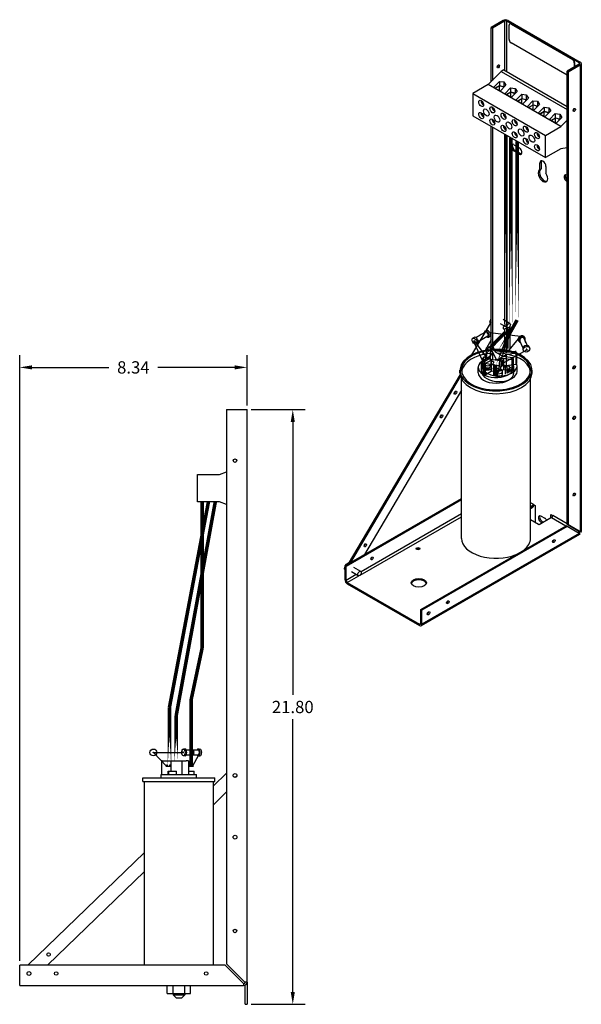
# Model space of a CAD drawing. Units: inches. Extents: x -7.9 to 42.3, y -5.2 to 35.1.
# Drawn here: x 21.7 to 42.3, y -2.2 to 33.9 of the extents above; entities that cross this region are included whole.
import ezdxf

# ---------------------------------------------------------------- set-up
doc = ezdxf.new("R2010")
doc.units = ezdxf.units.IN
doc.header["$LTSCALE"] = 0.5
doc.header["$MEASUREMENT"] = 0
doc.dimstyles.get("Standard").update_dxf_attribs({"dimtxt": 0.18, "dimasz": 0.18, "dimexe": 0.18, "dimexo": 0.0625, "dimgap": 0.09, "dimtad": 0, "dimtih": 1, "dimtoh": 1, "dimzin": 4, "dimdsep": 46, "dimtxsty": 'Standard', "dimcen": 0.09, "dimadec": 0, "dimazin": 1, "dimtfac": 1, "dimtofl": 0, "dimtmove": 0, "dimatfit": 3, "dimfxl": 1, "dimtolj": 1, "dimtzin": 0, "dimarcsym": 0})

# ---------------------------------------------------------------- blocks, each defined once
blk = doc.blocks.new('*D2')
at = {"color": 0, "lineweight": -2, "transparency": 16777216}
for p, q in [((21.657, -0.597), (21.657, 21.605)), ((29.997, 19.763), (29.997, 21.605)), ((22.107, 21.155), (24.927, 21.155)), ((29.547, 21.155), (26.727, 21.155))]:
    blk.add_line(p, q, dxfattribs=at)
at = {"color": 0, "transparency": 16777216}
for points in [[(22.107, 21.23), (22.107, 21.08), (21.657, 21.155)], [(29.547, 21.23), (29.547, 21.08), (29.997, 21.155)]]:
    blk.add_solid(points, dxfattribs=at)
at = {"layer": 'Defpoints', "color": 0, "transparency": 16777216}
for p in [(21.657, 21.155), (29.997, 19.606), (21.657, -0.754)]:
    blk.add_point(p, dxfattribs=at)
at = {"color": 0, "transparency": 16777216, "insert": (25.827, 21.155), "char_height": 0.45, "attachment_point": 5}
blk.add_mtext('\\A1;8.34', dxfattribs=at)
blk = doc.blocks.new('*D15')
at = {"color": 0, "lineweight": -2, "transparency": 16777216}
for p, q in [((30.154, 19.606), (32.124, 19.606)), ((31.674, 19.156), (31.674, 9.156)), ((31.674, -1.744), (31.674, 8.256)), ((30.154, -2.194), (32.124, -2.194))]:
    blk.add_line(p, q, dxfattribs=at)
at = {"color": 0, "transparency": 16777216}
for points in [[(31.599, 19.156), (31.749, 19.156), (31.674, 19.606)], [(31.599, -1.744), (31.749, -1.744), (31.674, -2.194)]]:
    blk.add_solid(points, dxfattribs=at)
at = {"layer": 'Defpoints', "color": 0, "transparency": 16777216}
for p in [(29.997, 19.606), (31.674, 19.606), (29.997, -2.194)]:
    blk.add_point(p, dxfattribs=at)
at = {"color": 0, "transparency": 16777216, "insert": (31.674, 8.706), "char_height": 0.45, "attachment_point": 5}
blk.add_mtext('\\A1;21.80', dxfattribs=at)

msp = doc.modelspace()

# ---------------------------------------------------------------- linework, layer by layer
for p, q in [((39.392, 33.873), (38.952, 33.619)), ((38.952, 33.619), (38.997, 33.594)), ((38.952, 31.631), (38.952, 33.619)), ((39.437, 33.847), (38.997, 33.594)), ((38.997, 33.594), (38.997, 31.676)), ((39.437, 33.847), (39.437, 32.048)), ((39.527, 31.996), (39.527, 33.847)), ((42.176, 32.322), (39.527, 33.847)), ((39.572, 33.873), (42.221, 32.348)), ((39.61, 33.17), (39.61, 33.702)), ((39.644, 33.756), (39.63, 33.748)), ((39.694, 33.751), (39.68, 33.743)), ((39.68, 33.743), (41.929, 32.448)), ((39.694, 33.751), (41.943, 32.456)), ((41.735, 31.864), (39.68, 33.048)), ((42.176, 32.27), (41.735, 32.017)), ((41.78, 31.991), (42.221, 32.244)), ((41.943, 32.456), (41.929, 32.448)), ((42.014, 32.334), (42, 32.326)), ((42, 32.326), (42, 32.169)), ((42.014, 32.334), (42.014, 32.177)), ((42.176, 32.322), (42.176, 32.27)), ((42.221, 32.244), (42.221, 15.127)), ((42.258, 32.296), (42.258, 15.142)), ((39.316, 32), (38.847, 31.525)), ((39.419, 32.059), (39.316, 32)), ((39.316, 32), (41.735, 30.607)), ((39.419, 32.059), (41.735, 30.725)), ((41.735, 32.017), (41.78, 31.991)), ((41.735, 15.408), (41.735, 32.017)), ((41.78, 31.991), (41.78, 15.382)), ((38.847, 31.525), (38.276, 31.196)), ((41.512, 29.991), (38.847, 31.525)), ((39.037, 31.422), (39.254, 31.64)), ((39.279, 31.283), (39.037, 31.422)), ((39.089, 31.392), (39.258, 31.49)), ((39.096, 31.388), (39.26, 31.483)), ((39.254, 31.64), (39.421, 31.618)), ((39.254, 31.64), (39.254, 31.487)), ((39.258, 31.49), (39.406, 31.453)), ((39.26, 31.293), (39.26, 31.483)), ((39.26, 31.483), (39.398, 31.448)), ((39.495, 31.502), (39.279, 31.283)), ((39.398, 31.448), (39.417, 31.423)), ((39.398, 31.404), (39.398, 31.448)), ((39.406, 31.453), (39.424, 31.429)), ((39.421, 31.618), (39.421, 31.433)), ((39.421, 31.618), (39.495, 31.502)), ((39.448, 31.186), (39.664, 31.404)), ((39.664, 31.404), (39.831, 31.382)), ((39.664, 31.404), (39.664, 31.251)), ((38.276, 31.196), (38.276, 30.378)), ((38.276, 31.196), (40.94, 29.662)), ((39.689, 31.047), (39.448, 31.186)), ((39.499, 31.156), (39.668, 31.254)), ((39.506, 31.152), (39.671, 31.247)), ((39.668, 31.254), (39.816, 31.216)), ((39.671, 31.057), (39.671, 31.247)), ((39.671, 31.247), (39.808, 31.212)), ((39.905, 31.265), (39.689, 31.047)), ((39.808, 31.212), (39.827, 31.187)), ((39.808, 31.168), (39.808, 31.212)), ((39.816, 31.216), (39.834, 31.193)), ((39.831, 31.382), (39.831, 31.197)), ((39.831, 31.382), (39.905, 31.265)), ((39.858, 30.949), (40.074, 31.168)), ((40.074, 31.168), (40.241, 31.146)), ((40.074, 31.168), (40.074, 31.015)), ((40.241, 31.146), (40.241, 30.96)), ((40.241, 31.146), (40.315, 31.029)), ((38.583, 30.922), (38.626, 30.897)), ((38.583, 30.905), (38.597, 30.914)), ((38.645, 30.87), (38.583, 30.905)), ((38.646, 30.796), (38.646, 30.867)), ((38.66, 30.804), (38.646, 30.796)), ((38.66, 30.837), (38.66, 30.788)), ((38.993, 30.686), (39.036, 30.661)), ((40.099, 30.811), (39.858, 30.949)), ((39.909, 30.92), (40.078, 31.018)), ((39.916, 30.916), (40.081, 31.011)), ((40.078, 31.018), (40.226, 30.98)), ((40.081, 30.821), (40.081, 31.011)), ((40.081, 31.011), (40.219, 30.976)), ((40.315, 31.029), (40.099, 30.811)), ((40.219, 30.932), (40.219, 30.976)), ((40.219, 30.976), (40.238, 30.951)), ((40.226, 30.98), (40.244, 30.957)), ((40.268, 30.713), (40.484, 30.932)), ((40.509, 30.574), (40.268, 30.713)), ((40.319, 30.684), (40.489, 30.781)), ((40.326, 30.68), (40.491, 30.775)), ((40.484, 30.932), (40.651, 30.91)), ((40.484, 30.932), (40.484, 30.779)), ((40.489, 30.781), (40.636, 30.744)), ((40.491, 30.585), (40.491, 30.775)), ((40.491, 30.775), (40.629, 30.74)), ((40.725, 30.793), (40.509, 30.574)), ((40.629, 30.695), (40.629, 30.74)), ((40.629, 30.74), (40.648, 30.715)), ((40.636, 30.744), (40.654, 30.721)), ((40.651, 30.91), (40.651, 30.724)), ((40.651, 30.91), (40.725, 30.793)), ((40.678, 30.477), (40.894, 30.696)), ((40.894, 30.696), (41.062, 30.674)), ((40.894, 30.696), (40.894, 30.543)), ((38.276, 30.378), (40.94, 28.844)), ((38.583, 30.478), (38.626, 30.453)), ((38.583, 30.462), (38.597, 30.47)), ((38.645, 30.426), (38.583, 30.462)), ((38.646, 30.352), (38.646, 30.423)), ((38.66, 30.36), (38.646, 30.352)), ((38.66, 30.393), (38.66, 30.344)), ((38.993, 30.669), (39.007, 30.677)), ((39.055, 30.634), (38.993, 30.669)), ((39.056, 30.56), (39.056, 30.631)), ((39.07, 30.568), (39.056, 30.56)), ((39.07, 30.601), (39.07, 30.551)), ((39.403, 30.449), (39.446, 30.425)), ((39.403, 30.433), (39.417, 30.441)), ((39.465, 30.398), (39.403, 30.433)), ((39.466, 30.323), (39.466, 30.395)), ((39.48, 30.332), (39.466, 30.323)), ((39.48, 30.365), (39.48, 30.315)), ((40.919, 30.338), (40.678, 30.477)), ((40.729, 30.448), (40.899, 30.545)), ((40.736, 30.444), (40.901, 30.538)), ((40.899, 30.545), (41.046, 30.508)), ((40.901, 30.538), (41.039, 30.503)), ((40.901, 30.349), (40.901, 30.538)), ((41.135, 30.557), (40.919, 30.338)), ((41.039, 30.459), (41.039, 30.503)), ((41.039, 30.503), (41.058, 30.479)), ((41.046, 30.508), (41.064, 30.485)), ((41.062, 30.674), (41.062, 30.488)), ((41.062, 30.674), (41.135, 30.557)), ((41.088, 30.241), (41.304, 30.46)), ((41.304, 30.46), (41.472, 30.438)), ((41.304, 30.46), (41.304, 30.307)), ((41.545, 30.321), (41.329, 30.102)), ((41.472, 30.438), (41.472, 30.252)), ((41.472, 30.438), (41.545, 30.321)), ((41.962, 30.595), (41.979, 30.584)), ((38.952, 21.92), (38.952, 29.989)), ((38.993, 30.242), (39.036, 30.217)), ((38.993, 30.225), (39.007, 30.234)), ((39.055, 30.19), (38.993, 30.225)), ((38.997, 29.963), (38.997, 21.926)), ((39.056, 30.116), (39.056, 30.187)), ((39.07, 30.124), (39.056, 30.116)), ((39.07, 30.157), (39.07, 30.108)), ((39.403, 30.006), (39.446, 29.981)), ((39.403, 29.989), (39.417, 29.997)), ((39.465, 29.954), (39.403, 29.989)), ((39.813, 30.213), (39.856, 30.189)), ((39.813, 30.197), (39.827, 30.205)), ((39.875, 30.161), (39.813, 30.197)), ((39.876, 30.087), (39.876, 30.159)), ((39.891, 30.095), (39.876, 30.087)), ((39.891, 30.128), (39.891, 30.079)), ((40.223, 29.977), (40.266, 29.952)), ((40.223, 29.961), (40.237, 29.969)), ((40.285, 29.925), (40.223, 29.961)), ((40.94, 29.662), (41.512, 29.991)), ((41.329, 30.102), (41.088, 30.241)), ((41.139, 30.211), (41.309, 30.309)), ((41.146, 30.207), (41.311, 30.302)), ((41.309, 30.309), (41.457, 30.272)), ((41.311, 30.302), (41.449, 30.267)), ((41.311, 30.113), (41.311, 30.302)), ((41.449, 30.223), (41.449, 30.267)), ((41.449, 30.267), (41.468, 30.242)), ((41.457, 30.272), (41.474, 30.249)), ((41.512, 29.991), (41.735, 30.217)), ((39.437, 29.709), (39.437, 22.756)), ((39.466, 29.88), (39.466, 29.951)), ((39.48, 29.888), (39.466, 29.88)), ((39.48, 29.921), (39.48, 29.871)), ((39.527, 21.78), (39.527, 29.658)), ((39.813, 29.769), (39.856, 29.745)), ((39.813, 29.753), (39.827, 29.761)), ((39.875, 29.717), (39.813, 29.753)), ((39.876, 29.643), (39.876, 29.715)), ((39.891, 29.652), (39.876, 29.643)), ((39.891, 29.685), (39.891, 29.635)), ((40.287, 29.851), (40.287, 29.923)), ((40.301, 29.859), (40.287, 29.851)), ((40.301, 29.892), (40.301, 29.843)), ((40.633, 29.741), (40.676, 29.716)), ((40.633, 29.725), (40.648, 29.733)), ((40.695, 29.689), (40.633, 29.725)), ((40.697, 29.615), (40.697, 29.686)), ((40.711, 29.623), (40.697, 29.615)), ((40.711, 29.656), (40.711, 29.607)), ((40.94, 28.844), (40.94, 29.662)), ((39.779, 29.32), (39.979, 29.205)), ((40.223, 29.533), (40.266, 29.508)), ((40.223, 29.517), (40.237, 29.525)), ((40.285, 29.481), (40.223, 29.517)), ((40.287, 29.407), (40.287, 29.479)), ((40.301, 29.415), (40.287, 29.407)), ((40.301, 29.448), (40.301, 29.399)), ((40.633, 29.297), (40.676, 29.272)), ((40.633, 29.281), (40.648, 29.289)), ((40.695, 29.245), (40.633, 29.281)), ((40.697, 29.171), (40.697, 29.242)), ((39.779, 29.091), (39.824, 29.117)), ((39.979, 28.976), (39.779, 29.091)), ((39.824, 29.117), (40.024, 29.002)), ((39.979, 28.976), (40.024, 29.002)), ((40.711, 29.179), (40.697, 29.171)), ((40.711, 29.212), (40.711, 29.163)), ((41.512, 29.173), (40.94, 28.844)), ((41.735, 29.205), (41.512, 29.173)), ((40.742, 28.651), (40.787, 28.677)), ((40.742, 28.403), (40.742, 28.651)), ((40.787, 28.677), (40.787, 28.429)), ((40.961, 28.525), (40.961, 28.277)), ((40.742, 28.403), (40.787, 28.429)), ((41.724, 28.2), (41.735, 28.194)), ((41.724, 27.971), (41.735, 27.978)), ((41.735, 27.965), (41.724, 27.971)), ((38.952, 22.831), (38.233, 21.613)), ((38.907, 22.812), (38.952, 22.946)), ((38.924, 22.783), (38.909, 22.8)), ((38.914, 22.796), (38.952, 22.908)), ((38.925, 22.784), (38.914, 22.796)), ((38.914, 22.796), (38.927, 22.789)), ((39.549, 22.61), (39.297, 22.755)), ((39.639, 22.767), (39.387, 22.912)), ((38.741, 22.452), (38.579, 22.358)), ((38.724, 22.482), (38.773, 22.511)), ((39.437, 22.554), (39.437, 21.794)), ((39.558, 22.606), (39.558, 21.852)), ((39.648, 21.838), (39.648, 22.681)), ((38.328, 22.254), (38.278, 22.225)), ((38.336, 22.126), (38.3, 22.105)), ((38.346, 22.108), (38.31, 22.088)), ((38.508, 22.317), (38.389, 22.249)), ((38.453, 22.037), (38.403, 22.009)), ((38.831, 22.296), (38.479, 22.093)), ((38.579, 22.358), (38.509, 22.318)), ((38.952, 22.161), (38.726, 21.779)), ((38.849, 22.265), (38.898, 22.294)), ((39.97, 22.119), (39.952, 22.158)), ((40.118, 21.884), (40.002, 22.134)), ((40.224, 22.082), (40.165, 22.209)), ((40.197, 22.224), (40.179, 22.263)), ((40.229, 22.05), (40.203, 22.106)), ((40.281, 21.96), (40.25, 22.026)), ((38.772, 21.863), (38.772, 21.517)), ((38.781, 21.851), (38.781, 21.519)), ((38.781, 21.851), (39.001, 21.724)), ((39.074, 21.767), (38.855, 21.893)), ((39.001, 21.724), (38.88, 21.464)), ((38.919, 21.902), (38.919, 21.549)), ((38.92, 21.897), (38.92, 21.552)), ((38.92, 21.897), (39.001, 21.724)), ((39.001, 21.724), (39.001, 21.448)), ((39.001, 21.724), (39.122, 21.464)), ((39.114, 21.713), (39.021, 21.913)), ((39.526, 21.697), (39.074, 21.767)), ((39.386, 21.557), (39.114, 21.713)), ((39.474, 21.705), (39.49, 21.739)), ((39.49, 21.739), (39.506, 21.736)), ((39.506, 21.717), (39.506, 21.757)), ((39.507, 21.632), (39.853, 21.686)), ((39.526, 21.717), (39.526, 21.757)), ((39.826, 21.743), (39.526, 21.697)), ((39.526, 21.733), (39.558, 21.728)), ((39.558, 21.728), (39.545, 21.7)), ((39.558, 21.702), (39.558, 21.728)), ((39.853, 21.686), (39.853, 21.277)), ((39.876, 21.702), (39.876, 21.294)), ((40.115, 21.807), (40.133, 21.768)), ((40.237, 21.817), (40.25, 21.789)), ((40.255, 21.825), (40.268, 21.797)), ((40.342, 21.913), (40.36, 21.874)), ((38.591, 21.208), (38.591, 21.31)), ((38.64, 21.402), (38.617, 21.406)), ((38.643, 21.422), (38.62, 21.425)), ((38.643, 21.498), (38.663, 21.501)), ((38.654, 21.474), (38.643, 21.498)), ((38.643, 21.427), (38.643, 21.498)), ((38.651, 21.326), (38.651, 20.917)), ((38.659, 21.314), (38.659, 20.905)), ((38.88, 21.464), (38.66, 21.338)), ((38.672, 21.519), (38.672, 21.523)), ((38.754, 21.521), (38.686, 21.532)), ((38.721, 21.309), (38.991, 21.267)), ((38.733, 21.295), (38.953, 21.422)), ((38.748, 21.487), (39.271, 21.406)), ((38.76, 21.516), (38.874, 21.533)), ((38.922, 21.499), (38.796, 21.479)), ((38.874, 21.514), (38.874, 21.555)), ((38.894, 21.514), (38.894, 21.555)), ((38.894, 21.536), (38.904, 21.538)), ((38.904, 21.538), (38.922, 21.499)), ((38.922, 21.46), (38.922, 21.499)), ((38.941, 21.382), (39.037, 21.367)), ((38.941, 21.382), (38.941, 21.276)), ((38.953, 21.422), (39.405, 21.492)), ((38.953, 21.422), (38.953, 21.013)), ((39.122, 21.464), (39.107, 21.431)), ((39.207, 21.416), (39.235, 21.475)), ((39.235, 21.475), (39.507, 21.632)), ((39.235, 21.475), (39.235, 21.412)), ((39.295, 21.438), (39.362, 21.427)), ((39.345, 21.314), (39.393, 21.306)), ((39.732, 21.503), (39.386, 21.557)), ((39.405, 21.492), (39.405, 21.083)), ((39.405, 21.492), (39.705, 21.445)), ((39.507, 21.632), (39.507, 21.223)), ((39.705, 21.445), (39.705, 21.037)), ((39.742, 21.457), (39.742, 21.048)), ((39.754, 21.487), (39.754, 21.078)), ((39.754, 21.483), (39.754, 21.074)), ((37.808, 20.952), (37.808, 21.054)), ((38.479, 20.952), (38.479, 21.157)), ((38.6, 21.01), (38.6, 21.215)), ((38.643, 21.252), (38.643, 21.288)), ((38.716, 21.274), (38.648, 21.285)), ((38.651, 21.158), (38.651, 21.24)), ((38.651, 21.24), (38.651, 21.24)), ((38.651, 21.158), (38.651, 21.158)), ((38.662, 21.282), (38.662, 21.213)), ((38.685, 21.241), (38.725, 21.248)), ((38.763, 21.075), (38.685, 21.241)), ((38.685, 21.217), (38.763, 21.05)), ((38.692, 21.295), (38.692, 20.886)), ((38.725, 21.192), (38.725, 21.273)), ((38.733, 21.295), (38.733, 20.887)), ((38.733, 20.887), (38.953, 21.013)), ((38.981, 21.108), (38.763, 21.075)), ((38.763, 21.05), (38.981, 21.084)), ((38.763, 21.075), (38.763, 21.05)), ((38.925, 21.192), (38.925, 21.273)), ((38.925, 21.228), (38.981, 21.108)), ((38.989, 21.268), (38.941, 21.276)), ((38.953, 21.013), (39.059, 21.03)), ((38.981, 21.084), (38.981, 21.108)), ((38.989, 21.268), (38.989, 21.272)), ((38.989, 21.272), (39.001, 21.27)), ((38.993, 21.267), (38.994, 21.271)), ((39.002, 21.265), (38.993, 21.267)), ((39.001, 21.27), (39.001, 21.266)), ((39.037, 21.261), (39.001, 21.266)), ((39.004, 21.265), (39.244, 21.228)), ((39.026, 21.262), (39.04, 21.231)), ((39.04, 21.259), (39.04, 20.878)), ((39.057, 20.912), (39.057, 21.014)), ((39.062, 21.256), (39.062, 20.862)), ((39.106, 21.249), (39.106, 20.855)), ((39.116, 20.944), (39.259, 21.099)), ((39.116, 20.862), (39.116, 20.944)), ((39.142, 21.244), (39.142, 20.867)), ((39.142, 20.867), (39.235, 21.067)), ((39.309, 21.084), (39.167, 20.929)), ((39.235, 21.229), (39.235, 21.067)), ((39.235, 21.067), (39.293, 21.1)), ((39.257, 21.191), (39.324, 21.18)), ((39.259, 21.099), (39.259, 21.029)), ((39.259, 21.06), (39.293, 21.066)), ((39.293, 21.185), (39.293, 21.019)), ((39.33, 21.071), (39.405, 21.083)), ((39.342, 21.294), (39.39, 21.286)), ((39.483, 21.154), (39.354, 21.229)), ((39.366, 21.279), (39.477, 21.215)), ((39.367, 20.912), (39.367, 21.014)), ((39.405, 21.083), (39.705, 21.037)), ((39.477, 21.181), (39.477, 21.222)), ((39.533, 21.183), (39.483, 21.154)), ((39.483, 20.909), (39.483, 21.154)), ((39.497, 21.218), (39.507, 21.223)), ((39.497, 21.181), (39.497, 21.222)), ((39.497, 21.204), (39.533, 21.183)), ((39.507, 21.223), (39.853, 21.277)), ((39.533, 20.938), (39.533, 21.183)), ((39.745, 21.101), (39.533, 20.978)), ((39.533, 20.954), (39.745, 21.076)), ((39.637, 21.163), (39.745, 21.101)), ((39.638, 21.073), (39.638, 21.155)), ((39.745, 21.101), (39.745, 21.076)), ((39.779, 20.952), (39.779, 21.157)), ((39.9, 21.01), (39.9, 21.215)), ((40.45, 20.952), (40.45, 21.054)), ((37.811, 20.9), (33.707, 13.954)), ((33.798, 14.006), (37.827, 20.824)), ((37.864, 14.886), (37.864, 20.733)), ((39.167, 20.917), (39.116, 20.862)), ((39.167, 20.929), (39.167, 20.847)), ((40.394, 14.886), (40.394, 20.733)), ((37.864, 20.319), (34.307, 14.299)), ((29.247, 19.606), (29.87, 19.606)), ((29.247, 19.606), (29.247, -0.709)), ((29.87, 19.606), (29.997, 19.606)), ((29.997, -1.377), (29.997, 19.606)), ((28.986, 17.231), (29.247, 17.33)), ((28.177, 16.231), (28.177, 17.231)), ((28.177, 17.231), (28.986, 17.231)), ((33.585, 13.884), (37.864, 16.348)), ((37.864, 16.296), (33.63, 13.858)), ((28.986, 16.231), (28.177, 16.231)), ((29.247, 16.133), (28.986, 16.231)), ((40.494, 16.136), (40.394, 16.194)), ((40.394, 16.09), (40.45, 16.058)), ((40.394, 16.026), (40.45, 16.058)), ((40.45, 16.006), (40.394, 15.974)), ((40.494, 16.136), (40.565, 16.095)), ((40.565, 16.095), (40.565, 15.473)), ((34.144, 13.541), (37.864, 15.683)), ((37.864, 15.787), (34.179, 13.665)), ((40.692, 15.4), (40.394, 15.572)), ((41.164, 15.647), (40.716, 15.389)), ((40.784, 15.701), (40.919, 15.624)), ((41.138, 15.765), (41.209, 15.724)), ((41.138, 15.632), (41.138, 15.765)), ((41.164, 15.647), (41.689, 15.344)), ((41.183, 15.739), (41.183, 15.663)), ((41.735, 15.421), (41.209, 15.724)), ((36.368, 12.281), (41.698, 15.35)), ((41.743, 15.324), (36.413, 12.255)), ((40.695, 15.401), (40.692, 15.4)), ((40.716, 15.389), (40.695, 15.401)), ((40.829, 15.498), (40.784, 15.472)), ((40.823, 15.45), (40.784, 15.472)), ((40.829, 15.498), (40.868, 15.476)), ((41.743, 15.324), (41.698, 15.35)), ((42.176, 15.152), (41.735, 15.408)), ((41.735, 15.408), (41.78, 15.382)), ((42.183, 15.068), (41.743, 15.324)), ((41.78, 15.382), (42.221, 15.127)), ((42.194, 15.031), (36.387, 11.687)), ((42.183, 15.068), (36.413, 11.746)), ((42.195, 15.142), (42.247, 15.111)), ((33.566, 13.779), (33.585, 13.831)), ((33.585, 13.745), (33.568, 13.767)), ((33.573, 13.763), (33.585, 13.796)), ((33.585, 13.747), (33.573, 13.763)), ((33.573, 13.763), (33.585, 13.756)), ((33.585, 13.884), (33.585, 13.374)), ((33.63, 13.858), (33.585, 13.884)), ((33.609, 13.897), (33.621, 13.93)), ((33.621, 13.93), (33.734, 14)), ((33.625, 13.907), (33.633, 13.927)), ((33.63, 13.348), (33.63, 13.858)), ((33.633, 13.927), (33.724, 13.983)), ((33.633, 13.927), (33.646, 13.919)), ((34.167, 13.676), (33.915, 13.821)), ((34.002, 13.563), (33.63, 13.348)), ((33.675, 13.271), (34.1, 13.516)), ((34.077, 13.519), (33.825, 13.664)), ((33.675, 13.271), (36.324, 11.745)), ((33.675, 13.219), (36.324, 11.693)), ((36.413, 12.255), (36.368, 12.281)), ((36.368, 11.771), (36.368, 12.281)), ((36.413, 11.746), (36.413, 12.255)), ((36.368, 11.771), (36.324, 11.745)), ((27.661, 7.05), (27.618, 7.05)), ((27.661, 7.03), (27.618, 7.03)), ((27.722, 7.165), (27.661, 7.165)), ((27.722, 6.915), (27.661, 6.915)), ((27.725, 7.165), (27.722, 7.165)), ((27.725, 6.915), (27.722, 6.915)), ((27.765, 7.13), (28.207, 7.13)), ((27.765, 6.95), (28.207, 6.95)), ((27.952, 7.105), (28.039, 7.105)), ((27.996, 6.975), (27.952, 6.975)), ((28, 6.965), (27.989, 6.965)), ((27.996, 6.975), (27.996, 6.98)), ((27.996, 6.98), (28.007, 6.98)), ((28.007, 6.98), (28.007, 6.975)), ((28.039, 6.975), (28.007, 6.975)), ((28.039, 6.975), (28.039, 7.105)), ((28.207, 7.165), (28.268, 7.165)), ((28.207, 6.915), (28.268, 6.915)), ((28.268, 7.165), (28.271, 7.165)), ((28.268, 6.915), (28.271, 6.915)), ((28.271, 7.04), (28.269, 7.037)), ((26.857, 6.73), (26.856, 6.73)), ((26.856, 6.73), (26.856, 6.23)), ((26.857, 6.73), (26.856, 6.73)), ((26.886, 6.73), (26.857, 6.73)), ((26.886, 6.73), (26.857, 6.73)), ((26.886, 6.73), (27.197, 6.73)), ((26.886, 6.73), (27.197, 6.73)), ((27.083, 6.53), (27.023, 6.53)), ((27.058, 6.58), (27.078, 6.58)), ((27.058, 6.53), (27.058, 6.58)), ((27.078, 6.53), (27.078, 6.58)), ((27.218, 6.53), (27.083, 6.53)), ((27.163, 6.58), (27.183, 6.58)), ((27.163, 6.53), (27.163, 6.58)), ((27.183, 6.53), (27.183, 6.58)), ((27.197, 6.73), (27.197, 6.355)), ((27.197, 6.73), (27.602, 6.73)), ((27.197, 6.73), (27.197, 6.53)), ((27.197, 6.73), (27.602, 6.73)), ((27.602, 6.73), (27.602, 6.23)), ((27.602, 6.73), (27.758, 6.73)), ((27.602, 6.73), (27.758, 6.73)), ((27.798, 6.73), (27.758, 6.73)), ((27.798, 6.73), (27.758, 6.73)), ((27.838, 6.73), (27.798, 6.73)), ((27.838, 6.73), (27.798, 6.73)), ((27.852, 6.73), (27.838, 6.73)), ((27.852, 6.73), (27.838, 6.73)), ((27.852, 6.73), (27.852, 6.23)), ((28.038, 6.53), (27.852, 6.53)), ((27.998, 6.58), (28.018, 6.58)), ((27.998, 6.53), (27.998, 6.58)), ((28.018, 6.53), (28.018, 6.58)), ((26.847, 6.23), (28.147, 6.23)), ((26.847, 6.105), (26.847, 6.23)), ((27.101, 6.355), (27.102, 6.355)), ((27.101, 6.23), (27.101, 6.355)), ((27.102, 6.255), (27.102, 6.355)), ((27.102, 6.355), (27.119, 6.355)), ((27.102, 6.255), (27.119, 6.255)), ((27.119, 6.355), (27.119, 6.255)), ((27.119, 6.355), (27.411, 6.355)), ((27.411, 6.23), (27.411, 6.355)), ((27.852, 6.355), (28.06, 6.355)), ((28.06, 6.23), (28.06, 6.355)), ((28.147, 6.105), (28.147, 6.23)), ((28.762, 5.817), (29.247, 6.285)), ((26.177, 6.105), (28.818, 6.105)), ((26.177, 5.98), (26.177, 6.105)), ((26.177, 5.98), (28.818, 5.98)), ((26.232, -0.754), (26.232, 5.98)), ((28.762, -0.754), (28.762, 5.98)), ((28.818, 5.98), (28.818, 6.105)), ((29.247, 5.59), (28.762, 5.122)), ((21.959, -0.754), (26.232, 3.374)), ((26.232, 2.679), (22.678, -0.754)), ((29.247, -0.709), (29.87, -1.332)), ((21.657, -1.377), (21.657, -0.754)), ((29.194, -0.754), (21.657, -0.754)), ((29.817, -1.377), (29.194, -0.754)), ((21.657, -1.504), (21.657, -1.377)), ((29.817, -1.377), (29.87, -1.43)), ((29.915, -1.377), (29.87, -1.332)), ((29.87, -1.43), (29.87, -1.504)), ((29.997, -1.377), (29.915, -1.377)), ((29.997, -1.377), (29.997, -2.194)), ((21.657, -1.504), (29.87, -1.504)), ((27.067, -1.798), (27.067, -1.504)), ((27.067, -1.798), (27.285, -1.798)), ((27.282, -1.798), (27.282, -1.845)), ((27.285, -1.798), (27.285, -1.504)), ((27.285, -1.798), (27.715, -1.798)), ((27.712, -1.798), (27.712, -1.845)), ((27.715, -1.798), (27.715, -1.504)), ((27.715, -1.798), (27.928, -1.798)), ((27.928, -1.798), (27.928, -1.504)), ((29.934, -2.194), (29.934, -1.487)), ((27.282, -1.845), (27.712, -1.845)), ((27.407, -1.97), (27.282, -1.845)), ((27.587, -1.97), (27.407, -1.97)), ((27.587, -1.97), (27.712, -1.845)), ((29.934, -2.194), (29.997, -2.194))]:
    msp.add_line(p, q)
at = {"const_width": 0.13}
for points in [[(39.49, 22.466), (39.49, 29.679)], [(39.673, 22.581), (39.673, 29.573)], [(39.903, 22.891), (39.903, 29.441)], [(39.256, 21.737), (39.903, 22.891)], [(38.575, 21.524), (39.49, 22.466)], [(39.176, 21.192), (39.673, 22.581)], [(27.151, 6.53), (27.151, 8.695)], [(27.4, 6.73), (27.4, 8.398)]]:
    msp.add_lwpolyline(points, close=True, dxfattribs=at)
for points in [[(38.898, 22.438), (40.024, 22.3)], [(38.3, 22.105), (38.62, 21.425)], [(38.341, 22.117), (38.778, 21.52)], [(39.945, 22.204), (39.544, 21.71)], [(40.25, 21.789), (39.393, 21.306)], [(39.343, 21.304), (39.46, 21.172)], [(26.56, 7.04), (27.599, 7.04)], [(26.56, 7.04), (27.041, 6.531)], [(28.204, 6.915), (28.012, 6.555)]]:
    msp.add_lwpolyline(points)
for points in [[(28.582, 16.231), (27.151, 8.695)], [(28.833, 16.231), (27.4, 8.398)], [(28.351, 10.926), (28.351, 16.231)], [(27.956, 9.017), (28.34, 10.822)], [(27.945, 6.53), (27.945, 8.913)]]:
    msp.add_lwpolyline(points, dxfattribs=at)
for points in [[(28.34, 10.822, 0.052482), (28.351, 10.926)], [(27.956, 9.017, 0.052482), (27.945, 8.913)]]:
    msp.add_lwpolyline(points, format="xyb", dxfattribs=at)
for centre, radius in [((29.557, 17.736), 0.064), ((26.56, 7.04), 0.125), ((26.56, 7.04), 0.01), ((29.557, 6.196), 0.07), ((29.557, 3.936), 0.07), ((29.557, 0.496), 0.064), ((22.717, -0.369), 0.064), ((21.997, -1.064), 0.07), ((22.997, -1.064), 0.064), ((28.497, -1.064), 0.064)]:
    msp.add_circle(centre, radius)
for centre, radius, start, end in [((29.55, 6.23), 0.0905, 237.3111, 325.7942), ((29.87, -1.377), 0.127, 270, 0), ((29.87, -1.377), 0.0635, 270, 0)]:
    msp.add_arc(centre, radius, start, end)
for centre, major_axis, ratio, start_param, end_param in [((39.482, 33.821), (0.127, 0), 0.575862, 0.785398, 2.356194), ((39.482, 33.821), (-0.0635, 0), 0.575862, 3.926991, 5.497787), ((39.68, 33.661), (-0.0499, 0.0867), 0.578093, 5.499721, 7.070517), ((39.694, 33.669), (-0.0499, 0.0867), 0.578093, 5.499721, 6.283185), ((39.68, 33.13), (-0.0499, 0.0867), 0.578093, 0.787332, 2.358128), ((39.171, 32.217), (0.0319, 0.0555), 0.578093, 3.917312, 5.507466), ((41.929, 32.366), (0.0499, -0.0867), 0.578093, 0.787332, 2.358128), ((41.943, 32.374), (0.0499, -0.0867), 0.578093, 0.787332, 2.358128), ((42.131, 32.296), (0.0635, 0), 0.575862, 5.497787, 7.068583), ((42.131, 32.296), (0.127, 0), 0.575862, 5.497787, 7.068583), ((38.653, 30.873), (-0.0499, 0.0867), 0.578093, 0.525966, 0.687164), ((38.653, 30.873), (-0.0499, 0.0867), 0.578093, 0.887499, 2.257961), ((38.653, 30.873), (-0.0499, 0.0867), 0.578093, 2.458296, 2.615627), ((39.063, 30.637), (-0.0499, 0.0867), 0.578093, 0.525966, 0.687164), ((38.653, 30.429), (-0.0499, 0.0867), 0.578093, 0.525966, 0.687164), ((38.653, 30.429), (-0.0499, 0.0867), 0.578093, 0.887499, 2.257961), ((38.653, 30.429), (-0.0499, 0.0867), 0.578093, 2.458296, 2.615627), ((39.063, 30.637), (-0.0499, 0.0867), 0.578093, 0.887499, 2.257961), ((39.063, 30.637), (-0.0499, 0.0867), 0.578093, 2.458296, 2.615627), ((39.473, 30.401), (-0.0499, 0.0867), 0.578093, 0.525966, 0.687164), ((39.473, 30.401), (-0.0499, 0.0867), 0.578093, 0.887499, 2.257961), ((41.955, 30.614), (0.0319, 0.0555), 0.578093, 3.917312, 5.507466), ((39.063, 30.193), (-0.0499, 0.0867), 0.578093, 0.525966, 0.687164), ((39.063, 30.193), (-0.0499, 0.0867), 0.578093, 0.887499, 2.257961), ((39.063, 30.193), (-0.0499, 0.0867), 0.578093, 2.458296, 2.615627), ((39.473, 29.957), (-0.0499, 0.0867), 0.578093, 0.525966, 0.687164), ((39.473, 29.957), (-0.0499, 0.0867), 0.578093, 0.887499, 2.257961), ((39.473, 30.401), (-0.0499, 0.0867), 0.578093, 2.458296, 2.615627), ((39.884, 30.165), (-0.0499, 0.0867), 0.578093, 0.525966, 0.687164), ((39.884, 30.165), (-0.0499, 0.0867), 0.578093, 0.887499, 2.257961), ((39.884, 30.165), (-0.0499, 0.0867), 0.578093, 2.458296, 2.615627), ((40.294, 29.928), (-0.0499, 0.0867), 0.578093, 0.525966, 0.687164), ((40.294, 29.928), (-0.0499, 0.0867), 0.578093, 0.887499, 2.257961), ((39.473, 29.957), (-0.0499, 0.0867), 0.578093, 2.458296, 2.615627), ((39.884, 29.721), (-0.0499, 0.0867), 0.578093, 0.525966, 0.687164), ((39.884, 29.721), (-0.0499, 0.0867), 0.578093, 0.887499, 2.257961), ((39.884, 29.721), (-0.0499, 0.0867), 0.578093, 2.458296, 2.615627), ((40.294, 29.928), (-0.0499, 0.0867), 0.578093, 2.458296, 2.615627), ((40.704, 29.692), (-0.0499, 0.0867), 0.578093, 0.525966, 0.687164), ((40.704, 29.692), (-0.0499, 0.0867), 0.578093, 0.887499, 2.257961), ((40.704, 29.692), (-0.0499, 0.0867), 0.578093, 2.458296, 2.615627), ((39.779, 29.206), (-0.07, 0.121), 0.578093, 5.499721, 8.641314), ((39.824, 29.231), (-0.07, 0.121), 0.578093, 0.32584, 2.358128), ((40.294, 29.484), (-0.0499, 0.0867), 0.578093, 0.525966, 0.687164), ((40.294, 29.484), (-0.0499, 0.0867), 0.578093, 0.887499, 2.257961), ((40.294, 29.484), (-0.0499, 0.0867), 0.578093, 2.458296, 2.615627), ((40.704, 29.248), (-0.0499, 0.0867), 0.578093, 0.525966, 0.687164), ((40.704, 29.248), (-0.0499, 0.0867), 0.578093, 0.887499, 2.257961), ((39.979, 29.091), (0.07, -0.121), 0.578093, 5.499721, 8.641314), ((40.024, 29.116), (0.07, -0.121), 0.578093, 5.499721, 5.957345), ((40.704, 29.248), (-0.0499, 0.0867), 0.578093, 2.458296, 2.615627), ((40.852, 28.588), (-0.077, 0.134), 0.578093, 3.928925, 7.070517), ((40.896, 28.614), (-0.077, 0.134), 0.578093, 0.293315, 0.787332), ((40.852, 28.179), (0.125, -0.217), 0.578093, 3.026871, 7.972571), ((40.896, 28.205), (-0.125, 0.217), 0.578093, 0.114722, 2.96136), ((41.724, 28.086), (-0.07, 0.121), 0.578093, 5.499721, 8.641314), ((41.769, 28.112), (-0.07, 0.121), 0.578093, 0.32584, 2.013868), ((38.938, 22.812), (0.0321, 0.0065), 0.595916, 2.809234, 3.736973), ((38.786, 22.374), (0.062, -0.108), 0.578093, 5.516191, 10.191772), ((38.786, 22.374), (0.0449, -0.078), 0.578093, 0, 3.141593), ((38.836, 22.402), (0.062, -0.108), 0.578093, 0, 3.141593), ((38.39, 22.146), (-0.062, 0.108), 0.578093, 3.141593, 6.283185), ((38.341, 22.117), (-0.00499, 0.00867), 0.578093, 3.141593, 6.283185), ((38.553, 22.239), (-0.0449, 0.078), 0.578093, 6.267368, 6.283185), ((38.624, 22.28), (-0.0449, 0.078), 0.578093, 6.267368, 6.299002), ((40.065, 22.21), (0.113, 0.053), 0.78969, 0, 3.141593), ((40.083, 22.171), (0.113, 0.053), 0.78969, 5.516191, 10.191772), ((40.083, 22.171), (0.0816, 0.038), 0.78969, 0, 3.141593), ((40.143, 22.044), (0.0816, 0.038), 0.78969, 5.83691, 6.734205), ((40.169, 21.988), (0.0816, 0.038), 0.78969, 0, 0.451019), ((39.129, 21.054), (1.321, 0), 0.575862, 1.729971, 7.900905), ((39.129, 21.054), (1.265, 0), 0.575862, 1.737071, 7.891249), ((39.129, 20.952), (-1.265, 0), 0.575862, 4.878663, 6.212985), ((38.802, 21.863), (-0.03, 0), 0.575862, 5.533783, 7.068583), ((39.25, 21.623), (-0.641, 0), 0.575862, 5.461792, 5.533783), ((38.833, 21.881), (-0.03, 0), 0.575862, 3.926991, 5.461792), ((38.949, 21.902), (-0.03, 0), 0.575862, 5.010184, 6.544985), ((39.25, 21.113), (1.321, 0), 0.575862, 1.729971, 1.815934), ((39.129, 21.565), (-0.641, 0), 0.575862, 4.938193, 5.010184), ((39.25, 21.113), (1.265, 0), 0.575862, 1.737071, 1.789208), ((38.992, 21.908), (0.03, 0), 0.575862, 0.261799, 1.7966), ((39.129, 20.952), (1.265, 0), 0.575862, 0.070201, 1.537126), ((39.25, 21.01), (1.265, 0), 0.575862, 1.38434, 1.565758), ((39.25, 21.01), (1.265, 0), 0.575862, 1.285697, 1.537126), ((39.516, 21.717), (0.01, 0), 0.575862, 3.141593, 6.283185), ((39.25, 21.01), (1.265, 0), 0.575862, 1.285697, 1.324949), ((39.834, 21.727), (0.03, 0), 0.575862, 0.297795, 1.832596), ((39.846, 21.702), (0.03, 0), 0.575862, 4.974188, 6.508989), ((39.25, 21.623), (0.641, 0), 0.575862, 0.225804, 0.297795), ((40.228, 21.86), (-0.113, -0.053), 0.78969, 3.141593, 6.283185), ((40.246, 21.821), (-0.00907, -0.00422), 0.78969, 3.141593, 6.283185), ((39.129, 21.157), (0.65, 0), 0.575862, 1.931074, 6.556908), ((39.25, 21.215), (0.65, 0), 0.575862, 2.811888, 6.556908), ((38.746, 21.31), (-0.155, 0), 0.575862, 4.588754, 7.190316), ((38.619, 21.416), (0.00152, 0.00988), 0.211597, 0, 3.141593), ((38.667, 21.408), (0.019, 0.124), 0.211597, 0, 3.141593), ((38.681, 21.326), (-0.03, 0), 0.575862, 5.497787, 7.032588), ((39.129, 21.565), (0.641, 0), 0.575862, 3.890995, 3.962986), ((38.682, 21.523), (-0.01, 0), 0.575862, 4.929597, 6.766021), ((38.735, 21.398), (0.019, 0.124), 0.211597, 5.516191, 10.191772), ((38.735, 21.398), (0.0137, 0.0889), 0.211597, 0, 3.141593), ((38.825, 21.273), (0.1, 0), 0.575862, 2.548981, 2.650278), ((38.884, 21.514), (0.01, 0), 0.575862, 3.141593, 6.283185), ((38.957, 21.363), (-0.0137, -0.0889), 0.211597, 4.539312, 6.14561), ((39.053, 21.348), (-0.0137, -0.0889), 0.211597, 4.539312, 6.14561), ((39.276, 21.314), (-0.019, -0.124), 0.211597, 3.141593, 6.283185), ((39.343, 21.304), (-0.019, -0.124), 0.211597, 1.650882, 7.773896), ((39.343, 21.304), (-0.00152, -0.00988), 0.211597, 3.141593, 6.283185), ((39.713, 21.462), (0.03, 0), 0.575862, 4.45059, 5.98539), ((39.724, 21.487), (0.03, 0), 0.575862, 6.057381, 7.592182), ((39.129, 21.565), (0.641, 0), 0.575862, 5.98539, 6.057381), ((39.129, 20.952), (1.321, 0), 0.575862, 3.141593, 6.283185), ((39.129, 20.952), (0.65, 0), 0.575862, 3.141593, 6.283185), ((38.746, 21.208), (-0.155, 0), 0.575862, 0, 0.909591), ((39.25, 21.01), (0.65, 0), 0.575862, 3.141593, 6.283185), ((38.746, 21.228), (-0.155, 0), 0.575862, 0.907131, 0.909591), ((38.712, 21.308), (0.03, 0), 0.575862, 3.962986, 5.497787), ((38.825, 21.273), (0.1, 0), 0.575862, 3.019137, 6.352198), ((38.825, 21.192), (0.1, 0), 0.575862, 3.141593, 6.283185), ((39.005, 21.356), (-0.0137, -0.0889), 0.211597, 6.14561, 6.341321), ((39.017, 21.354), (-0.0137, -0.0889), 0.211597, 6.14561, 6.283185), ((39.212, 21.014), (-0.155, 0), 0.575862, 4.400725, 7.190316), ((39.212, 21.014), (0.155, 0), 0.575862, 4.419189, 7.171851), ((39.487, 21.181), (0.01, 0), 0.575862, 3.141593, 6.283185), ((39.538, 21.155), (0.1, 0), 0.575862, 4.662168, 8.276238), ((39.538, 21.073), (0.1, 0), 0.575862, 4.662168, 6.283185), ((39.713, 21.053), (0.03, 0), 0.575862, 4.45059, 5.98539), ((39.129, 21.157), (0.641, 0), 0.575862, 5.98539, 6.057381), ((39.724, 21.078), (0.03, 0), 0.575862, 6.057381, 6.283185), ((39.846, 21.294), (0.03, 0), 0.575862, 4.974188, 6.283185), ((41.955, 21.179), (0.0349, 0.0607), 0.578093, 3.836364, 5.588414), ((38.681, 20.917), (-0.03, 0), 0.575862, 0, 0.749403), ((39.129, 21.157), (0.641, 0), 0.575862, 3.890995, 3.962986), ((38.712, 20.899), (0.03, 0), 0.575862, 3.962986, 5.497787), ((39.07, 20.878), (-0.03, 0), 0.575862, 0, 1.273001), ((39.212, 20.912), (0.155, 0), 0.575862, 3.141593, 6.283185), ((39.25, 21.215), (0.641, 0), 0.575862, 4.414594, 4.486585), ((39.113, 20.872), (0.03, 0), 0.575862, 4.486585, 6.021386), ((39.212, 20.932), (-0.155, 0), 0.575862, 0.907131, 1.277597), ((37.596, 20.251), (0.0349, 0.0607), 0.578093, 3.836364, 5.588414), ((37.087, 19.39), (0.0319, 0.0555), 0.578093, 3.917312, 5.507466), ((41.955, 19.332), (0.0349, 0.0607), 0.578093, 3.836364, 5.588414), ((41.955, 16.519), (0.0319, 0.0555), 0.578093, 3.917312, 5.507466), ((40.45, 16.11), (0.0317, 0.055), 0.578093, 3.925057, 5.495853), ((40.45, 16.11), (-0.063, -0.11), 0.578093, 0.783464, 1.931432), ((40.784, 15.587), (-0.07, 0.121), 0.578093, 5.499721, 8.641314), ((40.829, 15.613), (-0.07, 0.121), 0.578093, 0.32584, 2.358128), ((40.919, 15.51), (0.07, -0.121), 0.578093, 1.545909, 2.358128), ((41.164, 15.699), (-0.0317, -0.055), 0.578093, 0.783464, 2.354261), ((39.129, 14.886), (-1.265, 0), 0.575862, 0, 2.188903), ((39.129, 14.886), (1.265, 0), 0.575862, 5.665078, 6.283185), ((41.205, 14.812), (0.0319, 0.0555), 0.578093, 3.917312, 5.507466), ((42.131, 15.142), (0.0317, 0.055), 0.578093, 4.085461, 5.237209), ((42.131, 15.142), (-0.063, -0.11), 0.578093, 1.271974, 1.822977), ((42.131, 15.178), (0.0635, -0.0367), 0.001672, 0.000967, 0.786365), ((42.094, 15.12), (0.127, -0.073), 0.001672, 0.355582, 0.786365), ((42.131, 15.142), (0.063, -0.11), 0.578093, 0, 0.356548), ((42.131, 15.178), (-0.127, 0.073), 0.001672, 3.566591, 3.927958), ((42.131, 15.142), (0.127, 0), 0.575862, 5.859154, 6.283185), ((34.289, 14.655), (0.0319, 0.0555), 0.578093, 3.917312, 5.507466), ((36.268, 14.462), (-0.07, 0), 0.575862, 3.84122, 5.583558), ((34.532, 14.176), (0.0319, 0.0555), 0.578093, 3.917312, 5.507466), ((33.597, 13.778), (0.0323, 0.0052), 0.58042, 2.829595, 3.763005), ((33.646, 13.91), (0.0246, -0.02), 0.191192, 2.274611, 3.208022), ((33.675, 13.323), (-0.063, 0.11), 0.578093, 0.787332, 2.358128), ((36.3, 13.205), (0.28, 0), 0.575862, 0.161687, 2.979906), ((33.675, 13.323), (0.0317, -0.055), 0.578093, 3.928925, 5.499721), ((37.316, 12.573), (0.0319, 0.0555), 0.578093, 3.917312, 5.507466), ((36.609, 12.166), (0.0349, 0.0607), 0.578093, 3.836364, 5.588414), ((36.324, 11.797), (0.0317, -0.055), 0.578093, 5.499721, 7.070517), ((36.324, 11.797), (0.063, -0.11), 0.578093, 5.499721, 7.070517), ((27.661, 7.04), (0, 0.01), 0.5, 3.141593, 6.283185), ((27.722, 7.04), (0, 0.125), 0.5, 3.141593, 6.283185), ((27.725, 7.04), (0, 0.125), 0.5, 5.516191, 6.310902), ((27.725, 7.04), (0, -0.125), 0.5, 6.255469, 7.050179), ((27.921, 7.04), (0, 0.09), 0.5, 3.90924, 5.515538), ((27.964, 7.04), (0, 0.09), 0.5, 3.713529, 3.90924), ((27.975, 7.04), (0, -0.09), 0.5, 0.571937, 0.767648), ((28.008, 7.04), (0, -0.09), 0.5, 0.767648, 2.373945), ((28.207, 7.04), (0, -0.125), 0.5, 5.516191, 10.191772), ((28.207, 7.04), (0, -0.09), 0.5, 0, 3.141593), ((28.268, 7.04), (0, -0.125), 0.5, 0, 3.141593), ((28.271, 7.04), (0, 0.125), 0.5, 3.113876, 6.310902)]:
    msp.add_ellipse(centre, major_axis=major_axis, ratio=ratio, start_param=start_param, end_param=end_param)
for centre, major_axis, ratio in [((39.216, 32.191), (0.0319, 0.0555), 0.578093), ((38.582, 30.832), (0.063, -0.109), 0.578093), ((38.993, 30.596), (0.063, -0.109), 0.578093), ((38.582, 30.388), (0.063, -0.109), 0.578093), ((38.771, 30.502), (0.072, -0.125), 0.578093), ((39.166, 30.274), (0.072, -0.125), 0.578093), ((39.403, 30.36), (0.063, -0.109), 0.578093), ((42, 30.588), (0.0319, 0.0555), 0.578093), ((38.993, 30.152), (0.063, -0.109), 0.578093), ((39.403, 29.916), (0.063, -0.109), 0.578093), ((39.608, 30.02), (0.072, -0.125), 0.578093), ((39.813, 30.124), (0.063, -0.109), 0.578093), ((40.223, 29.888), (0.063, -0.109), 0.578093), ((39.813, 29.68), (0.063, -0.109), 0.578093), ((40.05, 29.765), (0.072, -0.125), 0.578093), ((40.445, 29.538), (0.072, -0.125), 0.578093), ((40.633, 29.652), (0.063, -0.109), 0.578093), ((40.223, 29.444), (0.063, -0.109), 0.578093), ((40.633, 29.208), (0.063, -0.109), 0.578093), ((39.594, 22.688), (-0.0452, -0.0784), 0.578093), ((39.463, 22.637), (-0.0452, -0.0784), 0.578093), ((38.341, 22.117), (0.062, -0.108), 0.578093), ((38.305, 22.097), (0.00499, -0.00867), 0.578093), ((39.516, 21.757), (-0.01, 0), 0.575862), ((40.246, 21.821), (0.113, 0.053), 0.78969), ((40.259, 21.793), (0.00907, 0.00422), 0.78969), ((38.884, 21.555), (0.01, 0), 0.575862), ((39.392, 21.296), (-0.00152, -0.00988), 0.211597), ((39.487, 21.222), (-0.01, 0), 0.575862), ((42, 21.154), (0.0349, 0.0607), 0.578093), ((37.641, 20.225), (0.0349, 0.0607), 0.578093), ((37.132, 19.364), (0.0319, 0.0555), 0.578093), ((42, 19.306), (0.0349, 0.0607), 0.578093), ((42, 16.494), (0.0319, 0.0555), 0.578093), ((41.25, 14.787), (0.0319, 0.0555), 0.578093), ((34.334, 14.629), (0.0319, 0.0555), 0.578093), ((36.268, 14.513), (0.07, 0), 0.575862), ((34.577, 14.15), (0.0319, 0.0555), 0.578093), ((34.122, 13.598), (-0.0452, -0.0784), 0.578093), ((36.3, 13.257), (0.28, 0), 0.575862), ((37.361, 12.547), (0.0319, 0.0555), 0.578093), ((36.654, 12.14), (0.0349, 0.0607), 0.578093), ((27.661, 7.04), (0, -0.125), 0.5), ((27.618, 7.04), (0, -0.01), 0.5)]:
    msp.add_ellipse(centre, major_axis=major_axis, ratio=ratio)

# ---------------------------------------------------------------- dimensions: what is measured, and where the dimension line sits
dim = msp.add_linear_dim(base=(21.657, 21.155), p1=(29.997, 19.606), p2=(21.657, -0.754), dimstyle='Standard', override={"dimscale": 2.5})
dim.commit()
dim.dimension.update_dxf_attribs({"geometry": '*D2', "text_midpoint": (25.827, 21.155)})
dim = msp.add_linear_dim(base=(31.674, 19.606), p1=(29.997, -2.194), p2=(29.997, 19.606), angle=90, dimstyle='Standard', override={"dimscale": 2.5})
dim.commit()
dim.dimension.update_dxf_attribs({"geometry": '*D15', "text_midpoint": (31.674, 8.706)})

doc.saveas('drawing.dxf')
